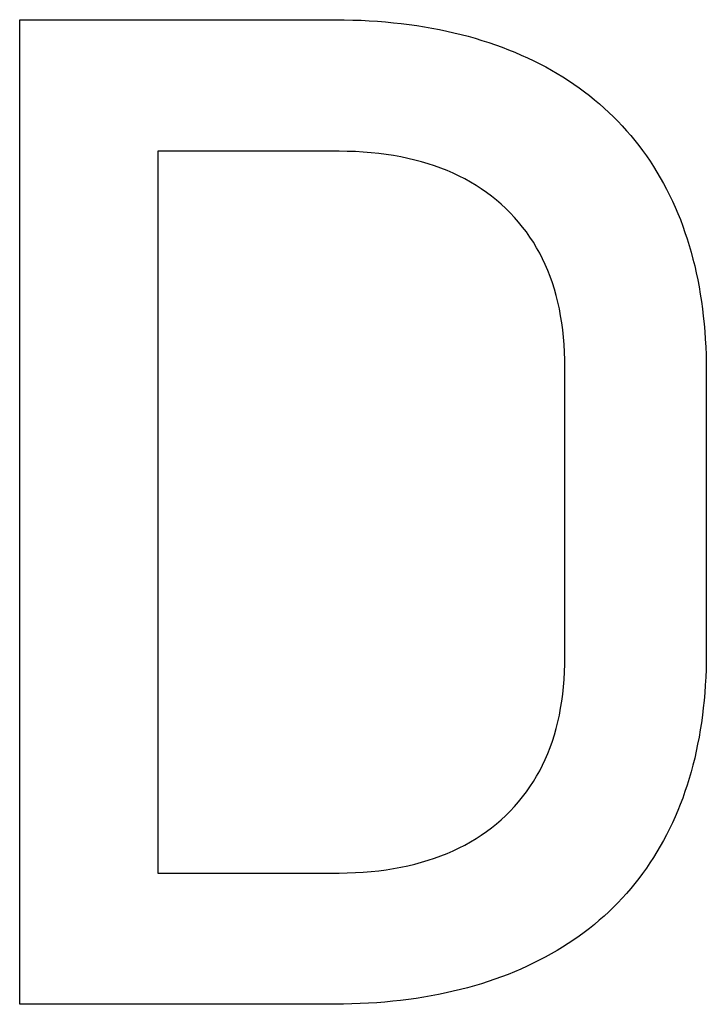
# Model space of a CAD drawing. Units: millimetres. Extents: x -174 to 420, y 0 to 420.
# Drawn here: x 342 to 343, y 181 to 182 of the extents above; entities that cross this region are included whole.
import ezdxf

# ---------------------------------------------------------------- set-up
doc = ezdxf.new("R2010")
doc.units = ezdxf.units.MM
doc.layers.add('text', color=250, linetype='Continuous')

msp = doc.modelspace()

# ---------------------------------------------------------------- linework, layer by layer
at = {"layer": 'text'}
for p, q in [((342.1459, 182.4699), (342.1459, 182.4725)), ((342.1459, 182.4725), (342.1473, 182.4725)), ((342.1459, 182.4624), (342.1459, 182.4699)), ((342.1459, 182.4502), (342.1459, 182.4624)), ((342.1473, 182.4725), (342.1514, 182.4725)), ((342.1514, 182.4725), (342.1578, 182.4725)), ((342.1578, 182.4725), (342.1664, 182.4725)), ((342.1664, 182.4725), (342.1769, 182.4725)), ((342.1769, 182.4725), (342.1889, 182.4725)), ((342.1889, 182.4725), (342.2022, 182.4725)), ((342.2022, 182.4725), (342.2166, 182.4725)), ((342.2166, 182.4725), (342.2318, 182.4725)), ((342.2318, 182.4725), (342.2476, 182.4725)), ((342.2476, 182.4725), (342.2636, 182.4725)), ((342.2636, 182.4725), (342.2796, 182.4725)), ((342.2796, 182.4725), (342.2953, 182.4725)), ((342.2953, 182.4725), (342.3105, 182.4725)), ((342.3053, 182.4725), (342.3068, 182.4725)), ((342.3068, 182.4725), (342.3109, 182.4725)), ((342.3105, 182.4725), (342.3249, 182.4725)), ((342.3109, 182.4725), (342.3176, 182.4725)), ((342.3176, 182.4725), (342.3266, 182.4725)), ((342.3249, 182.4725), (342.3383, 182.4725)), ((342.3266, 182.4725), (342.3376, 182.4725)), ((342.3376, 182.4725), (342.3506, 182.4725)), ((342.3383, 182.4725), (342.3503, 182.4725)), ((342.3503, 182.4725), (342.3607, 182.4725)), ((342.3506, 182.4725), (342.3652, 182.4725)), ((342.3607, 182.4725), (342.3693, 182.4725)), ((342.3652, 182.4725), (342.3812, 182.4725)), ((342.3693, 182.4725), (342.3757, 182.4725)), ((342.3757, 182.4725), (342.3798, 182.4725)), ((342.3798, 182.4725), (342.3812, 182.4725)), ((342.3812, 182.4725), (342.3985, 182.4725)), ((342.3985, 182.4725), (342.4168, 182.4725)), ((342.4168, 182.4725), (342.4359, 182.4725)), ((342.4359, 182.4725), (342.4556, 182.4725)), ((342.4556, 182.4725), (342.4757, 182.4725)), ((342.4757, 182.4725), (342.4959, 182.4725)), ((342.4959, 182.4725), (342.5161, 182.4725)), ((342.5161, 182.4725), (342.5361, 182.4725)), ((342.5361, 182.4725), (342.5555, 182.4725)), ((342.5555, 182.4725), (342.5743, 182.4725)), ((342.5743, 182.4725), (342.5922, 182.4725)), ((342.5922, 182.4725), (342.6089, 182.4725)), ((342.6089, 182.4725), (342.6243, 182.4725)), ((342.6243, 182.4725), (342.6382, 182.4725)), ((342.6382, 182.4725), (342.6504, 182.4725)), ((342.6504, 182.4725), (342.6605, 182.4725)), ((342.6605, 182.4725), (342.6685, 182.4725)), ((342.6685, 182.4725), (342.6741, 182.4725)), ((342.6741, 182.4725), (342.6771, 182.4725)), ((342.6771, 182.4725), (342.684, 182.4724)), ((342.684, 182.4724), (342.6985, 182.4723)), ((342.6985, 182.4723), (342.7129, 182.4719)), ((342.7129, 182.4719), (342.7271, 182.4714)), ((342.7271, 182.4714), (342.7411, 182.4706)), ((342.7411, 182.4706), (342.755, 182.4697)), ((342.755, 182.4697), (342.7687, 182.4686)), ((342.7687, 182.4686), (342.7823, 182.4673)), ((342.7823, 182.4673), (342.7957, 182.4658)), ((342.7957, 182.4658), (342.809, 182.4642)), ((342.809, 182.4642), (342.8221, 182.4623)), ((342.8221, 182.4623), (342.835, 182.4603)), ((342.835, 182.4603), (342.8478, 182.4581)), ((342.1459, 182.4334), (342.1459, 182.4502)), ((342.8478, 182.4581), (342.8605, 182.4556)), ((342.8605, 182.4556), (342.873, 182.4531)), ((342.873, 182.4531), (342.8853, 182.4503)), ((342.8853, 182.4503), (342.8975, 182.4473)), ((342.8975, 182.4473), (342.9095, 182.4442)), ((342.9095, 182.4442), (342.9213, 182.4408)), ((342.1459, 182.4124), (342.1459, 182.4334)), ((342.9213, 182.4408), (342.933, 182.4373)), ((342.933, 182.4373), (342.9446, 182.4336)), ((342.9446, 182.4336), (342.956, 182.4297)), ((342.956, 182.4297), (342.9672, 182.4257)), ((342.1459, 182.3875), (342.1459, 182.4124)), ((342.9672, 182.4257), (342.9783, 182.4214)), ((342.9783, 182.4214), (342.9892, 182.417)), ((342.9892, 182.417), (343, 182.4123)), ((343, 182.4123), (343.0106, 182.4075)), ((343.0106, 182.4075), (343.0211, 182.4025)), ((343.0211, 182.4025), (343.0314, 182.3974)), ((343.0314, 182.3974), (343.0415, 182.392)), ((342.1459, 182.3587), (342.1459, 182.3875)), ((343.0415, 182.392), (343.0515, 182.3865)), ((343.0515, 182.3865), (343.0612, 182.3809)), ((343.0612, 182.3809), (343.0708, 182.375)), ((343.0708, 182.375), (343.0802, 182.369)), ((343.0802, 182.369), (343.0895, 182.3628)), ((343.0895, 182.3628), (343.0985, 182.3564)), ((342.1459, 182.3264), (342.1459, 182.3587)), ((343.0985, 182.3564), (343.1074, 182.3499)), ((343.1074, 182.3499), (343.1161, 182.3432)), ((343.1161, 182.3432), (343.1246, 182.3363)), ((342.1459, 182.2907), (342.1459, 182.3264)), ((343.1246, 182.3363), (343.133, 182.3293)), ((343.133, 182.3293), (343.1412, 182.3221)), ((343.1412, 182.3221), (343.1491, 182.3147)), ((343.1491, 182.3147), (343.1569, 182.3072)), ((343.1569, 182.3072), (343.1646, 182.2995)), ((343.1646, 182.2995), (343.172, 182.2916)), ((342.1459, 182.2521), (342.1459, 182.2907)), ((343.172, 182.2916), (343.1793, 182.2835)), ((343.1793, 182.2835), (343.1864, 182.2753)), ((343.1864, 182.2753), (343.1933, 182.2669)), ((343.1933, 182.2669), (343.2, 182.2583)), ((343.2, 182.2583), (343.2066, 182.2496)), ((342.1459, 182.2105), (342.1459, 182.2521)), ((342.3812, 182.2486), (342.3812, 182.2071)), ((342.3997, 182.2486), (342.3812, 182.2486)), ((342.4194, 182.2486), (342.3997, 182.2486)), ((342.4399, 182.2486), (342.4194, 182.2486)), ((342.4611, 182.2486), (342.4399, 182.2486)), ((342.4827, 182.2486), (342.4611, 182.2486)), ((342.5045, 182.2486), (342.4827, 182.2486)), ((342.5261, 182.2486), (342.5045, 182.2486)), ((342.5474, 182.2486), (342.5261, 182.2486)), ((342.568, 182.2486), (342.5474, 182.2486)), ((342.5878, 182.2486), (342.568, 182.2486)), ((342.6065, 182.2486), (342.5878, 182.2486)), ((342.6237, 182.2486), (342.6065, 182.2486)), ((342.6393, 182.2486), (342.6237, 182.2486)), ((342.6531, 182.2486), (342.6393, 182.2486)), ((342.6647, 182.2486), (342.6531, 182.2486)), ((342.6738, 182.2486), (342.6647, 182.2486)), ((342.6803, 182.2486), (342.6738, 182.2486)), ((342.684, 182.2486), (342.6803, 182.2486)), ((342.6898, 182.2485), (342.684, 182.2486)), ((342.7037, 182.2483), (342.6898, 182.2485)), ((342.7175, 182.2478), (342.7037, 182.2483)), ((342.731, 182.247), (342.7175, 182.2478)), ((342.7442, 182.2459), (342.731, 182.247)), ((342.7572, 182.2445), (342.7442, 182.2459)), ((342.77, 182.2429), (342.7572, 182.2445)), ((342.7825, 182.241), (342.77, 182.2429)), ((343.2066, 182.2496), (343.213, 182.2407)), ((342.7947, 182.2388), (342.7825, 182.241)), ((342.8068, 182.2363), (342.7947, 182.2388)), ((342.8185, 182.2335), (342.8068, 182.2363)), ((342.8301, 182.2305), (342.8185, 182.2335)), ((342.8414, 182.2271), (342.8301, 182.2305)), ((342.8524, 182.2235), (342.8414, 182.2271)), ((343.213, 182.2407), (343.2192, 182.2316)), ((343.2192, 182.2316), (343.2252, 182.2224)), ((342.1459, 182.1664), (342.1459, 182.2105)), ((342.8632, 182.2196), (342.8524, 182.2235)), ((342.8738, 182.2155), (342.8632, 182.2196)), ((342.8841, 182.211), (342.8738, 182.2155)), ((342.8941, 182.2063), (342.8841, 182.211)), ((343.2252, 182.2224), (343.231, 182.213)), ((343.231, 182.213), (343.2367, 182.2034)), ((342.3812, 182.2071), (342.3812, 182.1631)), ((342.904, 182.2013), (342.8941, 182.2063)), ((342.9135, 182.196), (342.904, 182.2013)), ((342.9229, 182.1904), (342.9135, 182.196)), ((343.2367, 182.2034), (343.2421, 182.1937)), ((343.2421, 182.1937), (343.2474, 182.1838)), ((342.9319, 182.1845), (342.9229, 182.1904)), ((342.9408, 182.1784), (342.9319, 182.1845)), ((342.9493, 182.1719), (342.9408, 182.1784)), ((343.2474, 182.1838), (343.2525, 182.1737)), ((342.1459, 182.1199), (342.1459, 182.1664)), ((342.3812, 182.1631), (342.3812, 182.1168)), ((342.9577, 182.1652), (342.9493, 182.1719)), ((342.9658, 182.1582), (342.9577, 182.1652)), ((342.9736, 182.151), (342.9658, 182.1582)), ((343.2525, 182.1737), (343.2573, 182.1635)), ((343.2573, 182.1635), (343.262, 182.1531)), ((342.9812, 182.1434), (342.9736, 182.151)), ((342.9885, 182.1357), (342.9812, 182.1434)), ((343.262, 182.1531), (343.2665, 182.1426)), ((343.2665, 182.1426), (343.2708, 182.132)), ((342.9955, 182.1277), (342.9885, 182.1357)), ((343.0022, 182.1194), (342.9955, 182.1277)), ((343.2708, 182.132), (343.2748, 182.1212)), ((342.1459, 182.0713), (342.1459, 182.1199)), ((342.3812, 182.1168), (342.3812, 182.0684)), ((343.0086, 182.111), (343.0022, 182.1194)), ((343.0147, 182.1023), (343.0086, 182.111)), ((343.2748, 182.1212), (343.2787, 182.1102)), ((343.2787, 182.1102), (343.2824, 182.0991)), ((343.0206, 182.0934), (343.0147, 182.1023)), ((343.0261, 182.0842), (343.0206, 182.0934)), ((343.2824, 182.0991), (343.2859, 182.0879)), ((343.0313, 182.0748), (343.0261, 182.0842)), ((343.0362, 182.0652), (343.0313, 182.0748)), ((343.2859, 182.0879), (343.2892, 182.0765)), ((343.2892, 182.0765), (343.2923, 182.065)), ((342.1459, 182.0208), (342.1459, 182.0713)), ((342.3812, 182.0684), (342.3812, 182.0181)), ((343.0408, 182.0554), (343.0362, 182.0652)), ((343.2923, 182.065), (343.2952, 182.0534)), ((343.0451, 182.0453), (343.0408, 182.0554)), ((343.0492, 182.035), (343.0451, 182.0453)), ((343.2952, 182.0534), (343.2979, 182.0416)), ((343.2979, 182.0416), (343.3004, 182.0296)), ((343.0529, 182.0245), (343.0492, 182.035)), ((343.0563, 182.0137), (343.0529, 182.0245)), ((343.3004, 182.0296), (343.3027, 182.0175)), ((342.1459, 181.9687), (342.1459, 182.0208)), ((342.3812, 182.0181), (342.3812, 181.9662)), ((343.0594, 182.0027), (343.0563, 182.0137)), ((343.3027, 182.0175), (343.3048, 182.0052)), ((343.0623, 181.9915), (343.0594, 182.0027)), ((343.0648, 181.98), (343.0623, 181.9915)), ((343.3048, 182.0052), (343.3067, 181.9928)), ((343.3067, 181.9928), (343.3084, 181.9803)), ((343.067, 181.9683), (343.0648, 181.98)), ((343.3084, 181.9803), (343.3099, 181.9676)), ((342.1459, 181.9151), (342.1459, 181.9687)), ((342.3812, 181.9662), (342.3812, 181.913)), ((343.0689, 181.9564), (343.067, 181.9683)), ((343.3099, 181.9676), (343.3112, 181.9548)), ((343.0706, 181.9442), (343.0689, 181.9564)), ((343.0719, 181.9319), (343.0706, 181.9442)), ((343.3112, 181.9548), (343.3123, 181.9418)), ((343.3123, 181.9418), (343.3133, 181.9286)), ((343.0729, 181.9192), (343.0719, 181.9319)), ((343.3133, 181.9286), (343.314, 181.9154)), ((342.1459, 181.8604), (342.1459, 181.9151)), ((342.3812, 181.913), (342.3812, 181.8586)), ((343.0737, 181.9064), (343.0729, 181.9192)), ((343.0741, 181.8933), (343.0737, 181.9064)), ((343.314, 181.9154), (343.3145, 181.9019)), ((343.0742, 181.881), (343.0741, 181.8933)), ((343.3145, 181.9019), (343.3149, 181.8884)), ((343.0742, 181.8785), (343.0742, 181.881)), ((343.0742, 181.8722), (343.0742, 181.8785)), ((343.3149, 181.8884), (343.315, 181.8746)), ((343.315, 181.8746), (343.315, 181.8704)), ((342.1459, 181.8047), (342.1459, 181.8604)), ((342.3812, 181.8586), (342.3812, 181.8032)), ((343.0742, 181.8621), (343.0742, 181.8722)), ((343.0742, 181.8488), (343.0742, 181.8621)), ((343.315, 181.8704), (343.315, 181.8659)), ((343.315, 181.8659), (343.315, 181.858)), ((343.315, 181.858), (343.315, 181.8472)), ((343.0742, 181.8325), (343.0742, 181.8488)), ((343.315, 181.8472), (343.315, 181.8337)), ((343.0742, 181.8135), (343.0742, 181.8325)), ((343.315, 181.8337), (343.315, 181.8177)), ((343.0742, 181.7922), (343.0742, 181.8135)), ((343.315, 181.8177), (343.315, 181.7995)), ((342.1459, 181.7483), (342.1459, 181.8047)), ((342.3812, 181.8032), (342.3812, 181.7472)), ((343.0742, 181.7689), (343.0742, 181.7922)), ((343.315, 181.7995), (343.315, 181.7794)), ((343.315, 181.7794), (343.315, 181.7576)), ((343.0742, 181.744), (343.0742, 181.7689)), ((343.315, 181.7576), (343.315, 181.7346)), ((342.1459, 181.6914), (342.1459, 181.7483)), ((342.3812, 181.7472), (342.3812, 181.6907)), ((343.0742, 181.7177), (343.0742, 181.744)), ((343.315, 181.7346), (343.315, 181.7104)), ((343.0742, 181.6904), (343.0742, 181.7177)), ((343.315, 181.7104), (343.315, 181.6854)), ((342.1459, 181.6343), (342.1459, 181.6914)), ((342.3812, 181.6907), (342.3812, 181.634)), ((343.0742, 181.6625), (343.0742, 181.6904)), ((343.315, 181.6854), (343.315, 181.6598)), ((343.0742, 181.6343), (343.0742, 181.6625)), ((343.315, 181.6598), (343.315, 181.634)), ((342.1459, 181.5772), (342.1459, 181.6343)), ((342.3812, 181.634), (342.3812, 181.5773)), ((343.0742, 181.606), (343.0742, 181.6343)), ((343.315, 181.634), (343.315, 181.6082)), ((343.0742, 181.5781), (343.0742, 181.606)), ((343.315, 181.6082), (343.315, 181.5827)), ((342.1459, 181.5203), (342.1459, 181.5772)), ((342.3812, 181.5773), (342.3812, 181.5208)), ((343.0742, 181.5508), (343.0742, 181.5781)), ((343.315, 181.5827), (343.315, 181.5577)), ((343.315, 181.5577), (343.315, 181.5335)), ((343.0742, 181.5246), (343.0742, 181.5508)), ((342.3812, 181.5208), (342.3812, 181.4647)), ((343.0742, 181.4996), (343.0742, 181.5246)), ((343.315, 181.5335), (343.315, 181.5104)), ((342.1459, 181.4639), (342.1459, 181.5203)), ((343.315, 181.5104), (343.315, 181.4887)), ((343.0742, 181.4764), (343.0742, 181.4996)), ((343.315, 181.4887), (343.315, 181.4686)), ((343.0742, 181.4551), (343.0742, 181.4764)), ((342.1459, 181.4082), (342.1459, 181.4639)), ((342.3812, 181.4647), (342.3812, 181.4094)), ((343.0742, 181.4361), (343.0742, 181.4551)), ((343.315, 181.4686), (343.315, 181.4504)), ((343.315, 181.4504), (343.315, 181.4344)), ((343.0742, 181.4198), (343.0742, 181.4361)), ((343.315, 181.4344), (343.315, 181.4209)), ((343.315, 181.4209), (343.315, 181.4101)), ((342.1459, 181.3534), (342.1459, 181.4082)), ((342.3812, 181.4094), (342.3812, 181.355)), ((343.0742, 181.4064), (343.0742, 181.4198)), ((343.0742, 181.3964), (343.0742, 181.4064)), ((343.315, 181.4101), (343.315, 181.4022)), ((343.0741, 181.3752), (343.0742, 181.3876)), ((343.0742, 181.39), (343.0742, 181.3964)), ((343.0742, 181.3876), (343.0742, 181.39)), ((343.315, 181.3935), (343.3149, 181.3798)), ((343.315, 181.4022), (343.315, 181.3977)), ((343.315, 181.3977), (343.315, 181.3935)), ((343.0737, 181.3621), (343.0741, 181.3752)), ((343.3149, 181.3798), (343.3145, 181.3663)), ((342.1459, 181.2999), (342.1459, 181.3534)), ((342.3812, 181.355), (342.3812, 181.3018)), ((343.0729, 181.3493), (343.0737, 181.3621)), ((343.3145, 181.3663), (343.314, 181.3529)), ((343.0706, 181.3243), (343.0719, 181.3367)), ((343.0719, 181.3367), (343.0729, 181.3493)), ((343.3133, 181.3396), (343.3123, 181.3265)), ((343.314, 181.3529), (343.3133, 181.3396)), ((343.0689, 181.3121), (343.0706, 181.3243)), ((343.3123, 181.3265), (343.3112, 181.3135)), ((343.067, 181.3002), (343.0689, 181.3121)), ((343.3112, 181.3135), (343.3099, 181.3007)), ((342.1459, 181.2477), (342.1459, 181.2999)), ((342.3812, 181.3018), (342.3812, 181.2499)), ((343.0623, 181.2771), (343.0648, 181.2885)), ((343.0648, 181.2885), (343.067, 181.3002)), ((343.3084, 181.2881), (343.3067, 181.2755)), ((343.3099, 181.3007), (343.3084, 181.2881)), ((343.0594, 181.2658), (343.0623, 181.2771)), ((343.3067, 181.2755), (343.3048, 181.2632)), ((343.0529, 181.2441), (343.0563, 181.2548)), ((343.0563, 181.2548), (343.0594, 181.2658)), ((343.3048, 181.2632), (343.3027, 181.2509)), ((342.1459, 181.1972), (342.1459, 181.2477)), ((342.3812, 181.2499), (342.3812, 181.1997)), ((343.0492, 181.2335), (343.0529, 181.2441)), ((343.3003, 181.2388), (343.2978, 181.2269)), ((343.3027, 181.2509), (343.3003, 181.2388)), ((343.0408, 181.2131), (343.0451, 181.2232)), ((343.0451, 181.2232), (343.0492, 181.2335)), ((343.2978, 181.2269), (343.2952, 181.2151)), ((343.0313, 181.1937), (343.0362, 181.2033)), ((343.0362, 181.2033), (343.0408, 181.2131)), ((343.2923, 181.2034), (343.2892, 181.1919)), ((343.2952, 181.2151), (343.2923, 181.2034)), ((342.1459, 181.1486), (342.1459, 181.1972)), ((342.3812, 181.1997), (342.3812, 181.1513)), ((343.0261, 181.1843), (343.0313, 181.1937)), ((343.2892, 181.1919), (343.2859, 181.1806)), ((343.0147, 181.1662), (343.0206, 181.1752)), ((343.0206, 181.1752), (343.0261, 181.1843)), ((343.2824, 181.1693), (343.2787, 181.1583)), ((343.2859, 181.1806), (343.2824, 181.1693)), ((343.0022, 181.1491), (343.0086, 181.1576)), ((343.0086, 181.1576), (343.0147, 181.1662)), ((343.2787, 181.1583), (343.2748, 181.1473)), ((342.1459, 181.1021), (342.1459, 181.1486)), ((342.3812, 181.1513), (342.3812, 181.105)), ((342.9885, 181.1329), (342.9955, 181.1409)), ((342.9955, 181.1409), (343.0022, 181.1491)), ((343.2707, 181.1365), (343.2665, 181.1259)), ((343.2748, 181.1473), (343.2707, 181.1365)), ((342.9736, 181.1176), (342.9812, 181.1251)), ((342.9812, 181.1251), (342.9885, 181.1329)), ((343.2665, 181.1259), (343.262, 181.1154)), ((342.1459, 181.058), (342.1459, 181.1021)), ((342.3812, 181.105), (342.3812, 181.061)), ((342.9493, 181.0966), (342.9577, 181.1033)), ((342.9577, 181.1033), (342.9658, 181.1103)), ((342.9658, 181.1103), (342.9736, 181.1176)), ((343.2573, 181.105), (343.2524, 181.0948)), ((343.262, 181.1154), (343.2573, 181.105)), ((342.9319, 181.084), (342.9408, 181.0902)), ((342.9408, 181.0902), (342.9493, 181.0966)), ((343.2474, 181.0848), (343.2421, 181.0748)), ((343.2524, 181.0948), (343.2474, 181.0848)), ((342.904, 181.0672), (342.9135, 181.0725)), ((342.9135, 181.0725), (342.9229, 181.0781)), ((342.9229, 181.0781), (342.9319, 181.084)), ((343.2421, 181.0748), (343.2366, 181.0651)), ((342.1459, 181.0165), (342.1459, 181.058)), ((342.3812, 181.061), (342.3812, 181.0196)), ((342.8632, 181.0487), (342.8738, 181.0529)), ((342.8738, 181.0529), (342.8841, 181.0574)), ((342.8841, 181.0574), (342.8941, 181.0622)), ((342.8941, 181.0622), (342.904, 181.0672)), ((343.231, 181.0555), (343.2251, 181.0461)), ((343.2366, 181.0651), (343.231, 181.0555)), ((342.8068, 181.032), (342.8185, 181.0348)), ((342.8185, 181.0348), (342.8301, 181.0378)), ((342.8301, 181.0378), (342.8414, 181.0412)), ((342.8414, 181.0412), (342.8524, 181.0448)), ((342.8524, 181.0448), (342.8632, 181.0487)), ((343.2191, 181.0368), (343.2129, 181.0278)), ((343.2251, 181.0461), (343.2191, 181.0368)), ((342.3812, 181.0196), (342.3997, 181.0196)), ((342.3997, 181.0196), (342.4194, 181.0196)), ((342.4194, 181.0196), (342.4399, 181.0196)), ((342.4399, 181.0196), (342.4611, 181.0196)), ((342.4611, 181.0196), (342.4827, 181.0196)), ((342.4827, 181.0196), (342.5045, 181.0196)), ((342.5045, 181.0196), (342.5261, 181.0196)), ((342.5261, 181.0196), (342.5474, 181.0196)), ((342.5474, 181.0196), (342.568, 181.0196)), ((342.568, 181.0196), (342.5878, 181.0196)), ((342.5878, 181.0196), (342.6065, 181.0196)), ((342.6065, 181.0196), (342.6237, 181.0196)), ((342.6237, 181.0196), (342.6393, 181.0196)), ((342.6393, 181.0196), (342.6531, 181.0196)), ((342.6531, 181.0196), (342.6647, 181.0196)), ((342.6647, 181.0196), (342.6738, 181.0196)), ((342.6738, 181.0196), (342.6803, 181.0196)), ((342.6803, 181.0196), (342.684, 181.0196)), ((342.684, 181.0196), (342.6898, 181.0196)), ((342.6898, 181.0196), (342.7037, 181.0198)), ((342.7037, 181.0198), (342.7175, 181.0204)), ((342.7175, 181.0204), (342.731, 181.0212)), ((342.731, 181.0212), (342.7442, 181.0223)), ((342.7442, 181.0223), (342.7572, 181.0236)), ((342.7572, 181.0236), (342.77, 181.0253)), ((342.77, 181.0253), (342.7825, 181.0272)), ((342.7825, 181.0272), (342.7947, 181.0295)), ((342.7947, 181.0295), (342.8068, 181.032)), ((343.2066, 181.0189), (343.2, 181.0101)), ((343.2129, 181.0278), (343.2066, 181.0189)), ((342.1459, 180.9778), (342.1459, 181.0165)), ((343.1933, 181.0016), (343.1863, 180.9932)), ((343.2, 181.0101), (343.1933, 181.0016)), ((343.1792, 180.9849), (343.172, 180.9769)), ((343.1863, 180.9932), (343.1792, 180.9849)), ((342.1459, 180.9422), (342.1459, 180.9778)), ((343.1645, 180.969), (343.1569, 180.9613)), ((343.172, 180.9769), (343.1645, 180.969)), ((343.149, 180.9537), (343.141, 180.9464)), ((343.1569, 180.9613), (343.149, 180.9537)), ((342.1459, 180.9099), (342.1459, 180.9422)), ((343.1328, 180.9392), (343.1245, 180.9321)), ((343.141, 180.9464), (343.1328, 180.9392)), ((343.1072, 180.9185), (343.0983, 180.912)), ((343.1159, 180.9252), (343.1072, 180.9185)), ((343.1245, 180.9321), (343.1159, 180.9252)), ((342.1459, 180.8811), (342.1459, 180.9099)), ((343.0892, 180.9057), (343.0799, 180.8995)), ((343.0983, 180.912), (343.0892, 180.9057)), ((343.0608, 180.8876), (343.0509, 180.8819)), ((343.0704, 180.8934), (343.0608, 180.8876)), ((343.0799, 180.8995), (343.0704, 180.8934)), ((342.1459, 180.8561), (342.1459, 180.8811)), ((343.0307, 180.8711), (343.0203, 180.8659)), ((343.0409, 180.8764), (343.0307, 180.8711)), ((343.0509, 180.8819), (343.0409, 180.8764)), ((342.1459, 180.8351), (342.1459, 180.8561)), ((342.9883, 180.8515), (342.9774, 180.8471)), ((342.9992, 180.8561), (342.9883, 180.8515)), ((343.0098, 180.8609), (342.9992, 180.8561)), ((343.0203, 180.8659), (343.0098, 180.8609)), ((342.1459, 180.8184), (342.1459, 180.8351)), ((342.9436, 180.8349), (342.932, 180.8312)), ((342.955, 180.8387), (342.9436, 180.8349)), ((342.9663, 180.8428), (342.955, 180.8387)), ((342.9774, 180.8471), (342.9663, 180.8428)), ((342.1459, 180.8061), (342.1459, 180.8184)), ((342.8841, 180.8182), (342.8718, 180.8155)), ((342.8963, 180.8212), (342.8841, 180.8182)), ((342.9084, 180.8243), (342.8963, 180.8212)), ((342.9202, 180.8277), (342.9084, 180.8243)), ((342.932, 180.8312), (342.9202, 180.8277)), ((342.1459, 180.7986), (342.1459, 180.8061)), ((342.7675, 180.7999), (342.7538, 180.7988)), ((342.7811, 180.8012), (342.7675, 180.7999)), ((342.7945, 180.8027), (342.7811, 180.8012)), ((342.8078, 180.8044), (342.7945, 180.8027)), ((342.8209, 180.8062), (342.8078, 180.8044)), ((342.8338, 180.8082), (342.8209, 180.8062)), ((342.8466, 180.8105), (342.8338, 180.8082)), ((342.8593, 180.8129), (342.8466, 180.8105)), ((342.8718, 180.8155), (342.8593, 180.8129)), ((342.1459, 180.7961), (342.1459, 180.7986)), ((342.1473, 180.7961), (342.1459, 180.7961)), ((342.1514, 180.7961), (342.1473, 180.7961)), ((342.1578, 180.7961), (342.1514, 180.7961)), ((342.1664, 180.7961), (342.1578, 180.7961)), ((342.1769, 180.7961), (342.1664, 180.7961)), ((342.1889, 180.7961), (342.1769, 180.7961)), ((342.2022, 180.7961), (342.1889, 180.7961)), ((342.2166, 180.7961), (342.2022, 180.7961)), ((342.2318, 180.7961), (342.2166, 180.7961)), ((342.2476, 180.7961), (342.2318, 180.7961)), ((342.2636, 180.7961), (342.2476, 180.7961)), ((342.2796, 180.7961), (342.2636, 180.7961)), ((342.2953, 180.7961), (342.2796, 180.7961)), ((342.3105, 180.7961), (342.2953, 180.7961)), ((342.3067, 180.7961), (342.3053, 180.7961)), ((342.3109, 180.7961), (342.3067, 180.7961)), ((342.3249, 180.7961), (342.3105, 180.7961)), ((342.3175, 180.7961), (342.3109, 180.7961)), ((342.3265, 180.7961), (342.3175, 180.7961)), ((342.3383, 180.7961), (342.3249, 180.7961)), ((342.3375, 180.7961), (342.3265, 180.7961)), ((342.3504, 180.7961), (342.3375, 180.7961)), ((342.3503, 180.7961), (342.3383, 180.7961)), ((342.3607, 180.7961), (342.3503, 180.7961)), ((342.3649, 180.7961), (342.3504, 180.7961)), ((342.3693, 180.7961), (342.3607, 180.7961)), ((342.3809, 180.7961), (342.3649, 180.7961)), ((342.3757, 180.7961), (342.3693, 180.7961)), ((342.3798, 180.7961), (342.3757, 180.7961)), ((342.3812, 180.7961), (342.3798, 180.7961)), ((342.3981, 180.7961), (342.3809, 180.7961)), ((342.4164, 180.7961), (342.3981, 180.7961)), ((342.4354, 180.7961), (342.4164, 180.7961)), ((342.4551, 180.7961), (342.4354, 180.7961)), ((342.4751, 180.7961), (342.4551, 180.7961)), ((342.4953, 180.7961), (342.4751, 180.7961)), ((342.5154, 180.7961), (342.4953, 180.7961)), ((342.5353, 180.7961), (342.5154, 180.7961)), ((342.5547, 180.7961), (342.5353, 180.7961)), ((342.5734, 180.7961), (342.5547, 180.7961)), ((342.5912, 180.7961), (342.5734, 180.7961)), ((342.6079, 180.7961), (342.5912, 180.7961)), ((342.6233, 180.7961), (342.6079, 180.7961)), ((342.6371, 180.7961), (342.6233, 180.7961)), ((342.6492, 180.7961), (342.6371, 180.7961)), ((342.6594, 180.7961), (342.6492, 180.7961)), ((342.6673, 180.7961), (342.6594, 180.7961)), ((342.6729, 180.7961), (342.6673, 180.7961)), ((342.6759, 180.7961), (342.6729, 180.7961)), ((342.6828, 180.7961), (342.6759, 180.7961)), ((342.6973, 180.7963), (342.6828, 180.7961)), ((342.7116, 180.7966), (342.6973, 180.7963)), ((342.7258, 180.7972), (342.7116, 180.7966)), ((342.7399, 180.7979), (342.7258, 180.7972)), ((342.7538, 180.7988), (342.7399, 180.7979))]:
    msp.add_line(p, q, dxfattribs=at)

doc.saveas('drawing.dxf')
